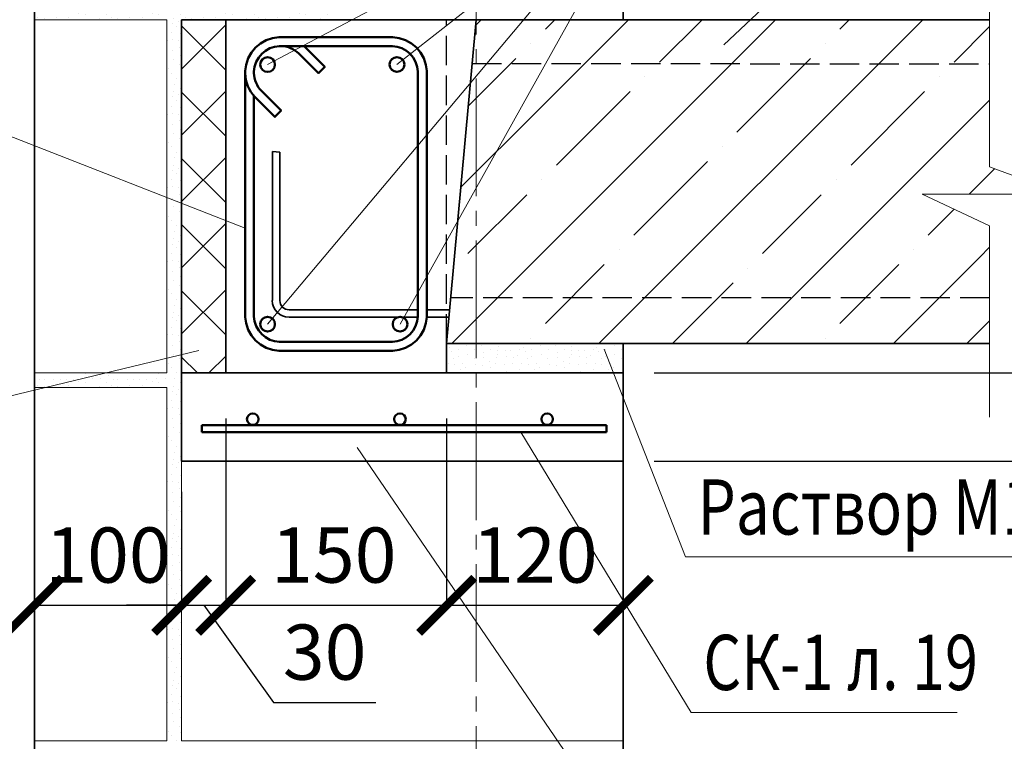
# Model space of a CAD drawing. Units: millimetres. Extents: x -33675 to -6767, y 91160 to 96012.
# Drawn here: x -31559 to -30890, y 94626 to 95117 of the extents above; entities that cross this region are included whole.
import ezdxf

# ---------------------------------------------------------------- set-up
doc = ezdxf.new("R2010")
doc.units = ezdxf.units.MM
doc.header["$PDMODE"] = 65
doc.linetypes.add('______2', pattern=[27, 20, -7])
doc.linetypes.add('______5', pattern=[110, 80, -10, 10, -10])
for name, color, linetype, lineweight in [('0.09 спло%%cная линия', 7, 'Continuous', 9), ('0.13 спло%%cная линия', 7, 'Continuous', 13), ('0.18 спло%%cная линия', 7, 'Continuous', 18), ('0.25 пунктирная линия', 7, '______2', 25), ('0.35 спло%%cная линия', 7, 'Continuous', 35), ('0.5 спло%%cная линия', 7, 'Continuous', 50), ('Размерная линия Общее', 7, 'Continuous', 25)]:
    doc.layers.add(name, color=color, linetype=linetype, lineweight=lineweight)
doc.styles.add('ARIAL', font='ARIALN.TTF', dxfattribs={"width": 0.9})
doc.dimstyles.new('масштаб 1 к 15', dxfattribs={"dimscale": 15, "dimtxt": 2.5, "dimasz": 2.5, "dimexe": 0.18, "dimexo": 0.0625, "dimgap": 1, "dimtad": 1, "dimdec": 0, "dimrnd": 5, "dimzin": 0, "dimdsep": 46, "dimtxsty": 'ARIAL', "dimblk": 'ARCHTICK', "dimcen": 0.09, "dimadec": 0, "dimazin": 0, "dimtfac": 1, "dimtdec": 0, "dimtofl": 0, "dimtmove": 0, "dimatfit": 0, "dimfxl": 1, "dimtolj": 1, "dimtzin": 0, "dimarcsym": 0})

# ---------------------------------------------------------------- blocks, each defined once
blk = doc.blocks.new('УЗОР_1818')
at = {"layer": '0.09 спло%%cная линия', "color": 0, "linetype": 'Continuous', "lineweight": 13}
for p, q in [((-50642.48, -6442.48), (-50638.61, -6438.61)), ((-50600, -6600), (-50438.61, -6438.61)), ((-50538.61, -6438.61), (-50600, -6500)), ((-50588.61, -6438.61), (-50595, -6445)), ((-50517.4, -6467.4), (-50488.61, -6438.61)), ((-50338.61, -6438.61), (-50400, -6500)), ((-50388.61, -6438.61), (-50395, -6445)), ((-50317.4, -6467.4), (-50293.27, -6443.27)), ((-50605, -6455), (-50605, -6455)), ((-50405, -6455), (-50405, -6455)), ((-50615, -6465), (-50647.48, -6497.48)), ((-50415, -6465), (-50465, -6515)), ((-50527.4, -6477.4), (-50527.4, -6477.4)), ((-50327.4, -6477.4), (-50327.4, -6477.4)), ((-50587.4, -6537.4), (-50537.4, -6487.4)), ((-50387.4, -6537.4), (-50337.4, -6487.4)), ((-50400, -6600), (-50293.27, -6493.27)), ((-50600, -6500), (-50652.48, -6552.48)), ((-50400, -6500), (-50500, -6600)), ((-50475, -6525), (-50475, -6525)), ((-50535, -6585), (-50485, -6535)), ((-50307.07, -6557.07), (-50289.86, -6539.86)), ((-50597.4, -6547.4), (-50597.4, -6547.4)), ((-50397.4, -6547.4), (-50397.4, -6547.4)), ((-50253.28, -6553.28), (-50257.07, -6557.07)), ((-50647.6, -6597.6), (-50607.6, -6557.6)), ((-50447.6, -6597.6), (-50407.6, -6557.6)), ((-50335, -6585), (-50317.29, -6567.29)), ((-50293.27, -6593.27), (-50300, -6600)), ((-50658.61, -6658.61), (-50600, -6600)), ((-50600, -6600), (-50600, -6600)), ((-50500, -6600), (-50558.61, -6658.61)), ((-50545, -6595), (-50545, -6595)), ((-50458.61, -6658.61), (-50400, -6600)), ((-50400, -6600), (-50400, -6600)), ((-50300, -6600), (-50358.61, -6658.61)), ((-50345, -6595), (-50345, -6595)), ((-50657.4, -6607.4), (-50657.4, -6607.4)), ((-50555, -6605), (-50595, -6645)), ((-50457.4, -6607.4), (-50457.4, -6607.4)), ((-50355, -6605), (-50395, -6645)), ((-50508.61, -6658.61), (-50467.4, -6617.4)), ((-50308.61, -6658.61), (-50293.27, -6643.27)), ((-50605, -6655), (-50605, -6655)), ((-50405, -6655), (-50405, -6655))]:
    blk.add_line(p, q, dxfattribs=at)
blk = doc.blocks.new('УЗОР_1820')
at = {"layer": '0.09 спло%%cная линия', "color": 0, "linetype": 'Continuous', "lineweight": 9}
for p, q in [((-50660.05, -6661.6), (-50660.05, -6661.6)), ((-50648.4, -6659.8), (-50648.4, -6659.8)), ((-50638.1, -6660.05), (-50638.1, -6660.05)), ((-50627, -6660.4), (-50627, -6660.4)), ((-50610.05, -6661.6), (-50610.05, -6661.6)), ((-50598.4, -6659.8), (-50598.4, -6659.8)), ((-50588.1, -6660.05), (-50588.1, -6660.05)), ((-50577, -6660.4), (-50577, -6660.4)), ((-50560.05, -6661.6), (-50560.05, -6661.6)), ((-50548.4, -6659.8), (-50548.4, -6659.8)), ((-50658.75, -6664), (-50658.75, -6664)), ((-50654.25, -6667.5), (-50654.25, -6667.5)), ((-50654.2, -6663.05), (-50654.2, -6663.05)), ((-50647.75, -6665.8), (-50647.75, -6665.8)), ((-50643.1, -6663.05), (-50643.1, -6663.05)), ((-50636.9, -6668.15), (-50636.9, -6668.15)), ((-50636.75, -6664.9), (-50636.75, -6664.9)), ((-50632.1, -6663), (-50632.1, -6663)), ((-50628.45, -6668.45), (-50628.45, -6668.45)), ((-50627.5, -6663.7), (-50627.5, -6663.7)), ((-50627.5, -6665.8), (-50627.5, -6665.8)), ((-50622.25, -6663.4), (-50622.25, -6663.4)), ((-50621.6, -6667.75), (-50621.6, -6667.75)), ((-50618.6, -6663.6), (-50618.6, -6663.6)), ((-50616.85, -6668.45), (-50616.85, -6668.45)), ((-50614.15, -6666.8), (-50614.15, -6666.8)), ((-50612.6, -6662.85), (-50612.6, -6662.85)), ((-50608.75, -6664), (-50608.75, -6664)), ((-50604.25, -6667.5), (-50604.25, -6667.5)), ((-50604.2, -6663.05), (-50604.2, -6663.05)), ((-50597.75, -6665.8), (-50597.75, -6665.8)), ((-50593.1, -6663.05), (-50593.1, -6663.05)), ((-50586.9, -6668.15), (-50586.9, -6668.15)), ((-50586.75, -6664.9), (-50586.75, -6664.9)), ((-50582.1, -6663), (-50582.1, -6663)), ((-50578.45, -6668.45), (-50578.45, -6668.45)), ((-50577.5, -6663.7), (-50577.5, -6663.7)), ((-50577.5, -6665.8), (-50577.5, -6665.8)), ((-50572.25, -6663.4), (-50572.25, -6663.4)), ((-50571.6, -6667.75), (-50571.6, -6667.75)), ((-50568.6, -6663.6), (-50568.6, -6663.6)), ((-50566.85, -6668.45), (-50566.85, -6668.45)), ((-50564.15, -6666.8), (-50564.15, -6666.8)), ((-50562.6, -6662.85), (-50562.6, -6662.85)), ((-50558.75, -6664), (-50558.75, -6664)), ((-50554.25, -6667.5), (-50554.25, -6667.5)), ((-50554.2, -6663.05), (-50554.2, -6663.05)), ((-50547.75, -6665.8), (-50547.75, -6665.8)), ((-50543.1, -6663.05), (-50543.1, -6663.05)), ((-50661.1, -6672.05), (-50661.1, -6672.05)), ((-50657.2, -6668.65), (-50657.2, -6668.65)), ((-50656.65, -6673.2), (-50656.65, -6673.2)), ((-50651.05, -6672.1), (-50651.05, -6672.1)), ((-50648.95, -6674.9), (-50648.95, -6674.9)), ((-50643.35, -6669.1), (-50643.35, -6669.1)), ((-50642.55, -6672.8), (-50642.55, -6672.8)), ((-50637.45, -6673.35), (-50637.45, -6673.35)), ((-50633.05, -6670.65), (-50633.05, -6670.65)), ((-50628.7, -6672.1), (-50628.7, -6672.1)), ((-50622.7, -6672.6), (-50622.7, -6672.6)), ((-50617.3, -6672.45), (-50617.3, -6672.45)), ((-50611.1, -6672.05), (-50611.1, -6672.05)), ((-50607.2, -6668.65), (-50607.2, -6668.65)), ((-50606.65, -6673.2), (-50606.65, -6673.2)), ((-50601.05, -6672.1), (-50601.05, -6672.1)), ((-50598.95, -6674.9), (-50598.95, -6674.9)), ((-50593.35, -6669.1), (-50593.35, -6669.1)), ((-50592.55, -6672.8), (-50592.55, -6672.8)), ((-50587.45, -6673.35), (-50587.45, -6673.35)), ((-50583.05, -6670.65), (-50583.05, -6670.65)), ((-50578.7, -6672.1), (-50578.7, -6672.1)), ((-50572.7, -6672.6), (-50572.7, -6672.6)), ((-50567.3, -6672.45), (-50567.3, -6672.45)), ((-50561.1, -6672.05), (-50561.1, -6672.05)), ((-50557.2, -6668.65), (-50557.2, -6668.65)), ((-50556.65, -6673.2), (-50556.65, -6673.2)), ((-50551.05, -6672.1), (-50551.05, -6672.1)), ((-50548.95, -6674.9), (-50548.95, -6674.9)), ((-50543.35, -6669.1), (-50543.35, -6669.1)), ((-50542.55, -6672.8), (-50542.55, -6672.8)), ((-50652.4, -6676.15), (-50652.4, -6676.15)), ((-50645.4, -6678.55), (-50645.4, -6678.55)), ((-50637.95, -6678.45), (-50637.95, -6678.45)), ((-50632.15, -6675.3), (-50632.15, -6675.3)), ((-50631.65, -6678.15), (-50631.65, -6678.15)), ((-50627.05, -6678.3), (-50627.05, -6678.3)), ((-50621.3, -6677.95), (-50621.3, -6677.95)), ((-50617.4, -6678.25), (-50617.4, -6678.25)), ((-50612.45, -6676.4), (-50612.45, -6676.4)), ((-50602.4, -6676.15), (-50602.4, -6676.15)), ((-50595.4, -6678.55), (-50595.4, -6678.55)), ((-50587.95, -6678.45), (-50587.95, -6678.45)), ((-50582.15, -6675.3), (-50582.15, -6675.3)), ((-50581.65, -6678.15), (-50581.65, -6678.15)), ((-50577.05, -6678.3), (-50577.05, -6678.3)), ((-50571.3, -6677.95), (-50571.3, -6677.95)), ((-50567.4, -6678.25), (-50567.4, -6678.25)), ((-50562.45, -6676.4), (-50562.45, -6676.4)), ((-50552.4, -6676.15), (-50552.4, -6676.15)), ((-50545.4, -6678.55), (-50545.4, -6678.55))]:
    blk.add_line(p, q, dxfattribs=at)
blk = doc.blocks.new('УЗОР_1821')
at = {"layer": '0.09 спло%%cная линия', "color": 0, "linetype": 'Continuous', "lineweight": 9}
for p, q in [((-50941.85, -6430.5), (-50941.85, -6430.5)), ((-50938.6, -6433), (-50938.6, -6433)), ((-50935.35, -6432.8), (-50935.35, -6432.8)), ((-50928.85, -6432.8), (-50928.85, -6432.8)), ((-50924.5, -6432.8), (-50924.5, -6432.8)), ((-50920.6, -6432.85), (-50920.6, -6432.85)), ((-50915.65, -6432.85), (-50915.65, -6432.85)), ((-50909, -6432.2), (-50909, -6432.2)), ((-50907.7, -6429.35), (-50907.7, -6429.35)), ((-50903, -6432.75), (-50903, -6432.75)), ((-50897.05, -6432.5), (-50897.05, -6432.5)), ((-50891.85, -6430.5), (-50891.85, -6430.5)), ((-50888.6, -6433), (-50888.6, -6433)), ((-50885.35, -6432.8), (-50885.35, -6432.8)), ((-50878.85, -6432.8), (-50878.85, -6432.8)), ((-50874.5, -6432.8), (-50874.5, -6432.8)), ((-50870.6, -6432.85), (-50870.6, -6432.85)), ((-50865.65, -6432.85), (-50865.65, -6432.85)), ((-50859, -6432.2), (-50859, -6432.2)), ((-50857.7, -6429.35), (-50857.7, -6429.35)), ((-50853, -6432.75), (-50853, -6432.75)), ((-50847.05, -6432.5), (-50847.05, -6432.5)), ((-50841.85, -6430.5), (-50841.85, -6430.5)), ((-50838.6, -6433), (-50838.6, -6433)), ((-50835.35, -6432.8), (-50835.35, -6432.8)), ((-50828.85, -6432.8), (-50828.85, -6432.8)), ((-50824.5, -6432.8), (-50824.5, -6432.8)), ((-50820.6, -6432.85), (-50820.6, -6432.85)), ((-50815.65, -6432.85), (-50815.65, -6432.85)), ((-50809, -6432.2), (-50809, -6432.2)), ((-50807.7, -6429.35), (-50807.7, -6429.35)), ((-50803, -6432.75), (-50803, -6432.75)), ((-50797.05, -6432.5), (-50797.05, -6432.5)), ((-50791.85, -6430.5), (-50791.85, -6430.5)), ((-50788.6, -6433), (-50788.6, -6433)), ((-50785.35, -6432.8), (-50785.35, -6432.8)), ((-50778.85, -6432.8), (-50778.85, -6432.8)), ((-50774.5, -6432.8), (-50774.5, -6432.8)), ((-50770.6, -6432.85), (-50770.6, -6432.85)), ((-50765.65, -6432.85), (-50765.65, -6432.85)), ((-50759, -6432.2), (-50759, -6432.2)), ((-50757.7, -6429.35), (-50757.7, -6429.35)), ((-50753, -6432.75), (-50753, -6432.75)), ((-50747.05, -6432.5), (-50747.05, -6432.5)), ((-50741.85, -6430.5), (-50741.85, -6430.5)), ((-50738.6, -6433), (-50738.6, -6433)), ((-50939.8, -6437.3), (-50939.8, -6437.3)), ((-50935.35, -6437.75), (-50935.35, -6437.75)), ((-50927.25, -6437), (-50927.25, -6437)), ((-50918.85, -6437.05), (-50918.85, -6437.05)), ((-50912.15, -6434.65), (-50912.15, -6434.65)), ((-50907.65, -6435.1), (-50907.65, -6435.1)), ((-50897.8, -6437.6), (-50897.8, -6437.6)), ((-50892.85, -6435.2), (-50892.85, -6435.2)), ((-50889.8, -6437.3), (-50889.8, -6437.3)), ((-50885.35, -6437.75), (-50885.35, -6437.75)), ((-50877.25, -6437), (-50877.25, -6437)), ((-50868.85, -6437.05), (-50868.85, -6437.05)), ((-50862.15, -6434.65), (-50862.15, -6434.65)), ((-50857.65, -6435.1), (-50857.65, -6435.1)), ((-50848.05, -6441.1), (-50848.05, -6441.1)), ((-50847.8, -6437.6), (-50847.8, -6437.6)), ((-50843.95, -6439.6), (-50843.95, -6439.6)), ((-50842.85, -6435.2), (-50842.85, -6435.2)), ((-50839.8, -6437.3), (-50839.8, -6437.3)), ((-50835.35, -6437.75), (-50835.35, -6437.75)), ((-50827.25, -6437), (-50827.25, -6437)), ((-50818.85, -6437.05), (-50818.85, -6437.05)), ((-50812.15, -6434.65), (-50812.15, -6434.65)), ((-50807.65, -6435.1), (-50807.65, -6435.1)), ((-50797.8, -6437.6), (-50797.8, -6437.6)), ((-50792.85, -6435.2), (-50792.85, -6435.2)), ((-50789.8, -6437.3), (-50789.8, -6437.3)), ((-50785.35, -6437.75), (-50785.35, -6437.75)), ((-50777.25, -6437), (-50777.25, -6437)), ((-50768.85, -6437.05), (-50768.85, -6437.05)), ((-50762.15, -6434.65), (-50762.15, -6434.65)), ((-50757.65, -6435.1), (-50757.65, -6435.1)), ((-50747.8, -6437.6), (-50747.8, -6437.6)), ((-50742.85, -6435.2), (-50742.85, -6435.2)), ((-50848.9, -6447.45), (-50848.9, -6447.45)), ((-50845.35, -6443.2), (-50845.35, -6443.2)), ((-50842.4, -6445.55), (-50842.4, -6445.55)), ((-50851.8, -6452.7), (-50851.8, -6452.7)), ((-50848.2, -6452.2), (-50848.2, -6452.2)), ((-50844, -6452.95), (-50844, -6452.95)), ((-50843.1, -6448.2), (-50843.1, -6448.2)), ((-50848.4, -6459.8), (-50848.4, -6459.8)), ((-50843.25, -6457.2), (-50843.25, -6457.2)), ((-50847.75, -6465.8), (-50847.75, -6465.8)), ((-50843.1, -6463.05), (-50843.1, -6463.05)), ((-50851.05, -6472.1), (-50851.05, -6472.1)), ((-50843.35, -6469.1), (-50843.35, -6469.1)), ((-50842.55, -6472.8), (-50842.55, -6472.8)), ((-50848.95, -6474.9), (-50848.95, -6474.9)), ((-50845.4, -6478.55), (-50845.4, -6478.55)), ((-50847.8, -6487.6), (-50847.8, -6487.6)), ((-50847.05, -6482.5), (-50847.05, -6482.5)), ((-50842.85, -6485.2), (-50842.85, -6485.2)), ((-50848.05, -6491.1), (-50848.05, -6491.1)), ((-50845.35, -6493.2), (-50845.35, -6493.2)), ((-50843.95, -6489.6), (-50843.95, -6489.6)), ((-50848.9, -6497.45), (-50848.9, -6497.45)), ((-50843.1, -6498.2), (-50843.1, -6498.2)), ((-50842.4, -6495.55), (-50842.4, -6495.55)), ((-50851.8, -6502.7), (-50851.8, -6502.7)), ((-50848.2, -6502.2), (-50848.2, -6502.2)), ((-50844, -6502.95), (-50844, -6502.95)), ((-50843.25, -6507.2), (-50843.25, -6507.2)), ((-50848.4, -6509.8), (-50848.4, -6509.8)), ((-50843.1, -6513.05), (-50843.1, -6513.05)), ((-50847.75, -6515.8), (-50847.75, -6515.8)), ((-50843.35, -6519.1), (-50843.35, -6519.1)), ((-50851.05, -6522.1), (-50851.05, -6522.1)), ((-50848.95, -6524.9), (-50848.95, -6524.9)), ((-50842.55, -6522.8), (-50842.55, -6522.8)), ((-50847.05, -6532.5), (-50847.05, -6532.5)), ((-50845.4, -6528.55), (-50845.4, -6528.55)), ((-50848.05, -6541.1), (-50848.05, -6541.1)), ((-50847.8, -6537.6), (-50847.8, -6537.6)), ((-50843.95, -6539.6), (-50843.95, -6539.6)), ((-50842.85, -6535.2), (-50842.85, -6535.2)), ((-50848.9, -6547.45), (-50848.9, -6547.45)), ((-50845.35, -6543.2), (-50845.35, -6543.2)), ((-50842.4, -6545.55), (-50842.4, -6545.55)), ((-50851.8, -6552.7), (-50851.8, -6552.7)), ((-50848.2, -6552.2), (-50848.2, -6552.2)), ((-50844, -6552.95), (-50844, -6552.95)), ((-50843.1, -6548.2), (-50843.1, -6548.2)), ((-50848.4, -6559.8), (-50848.4, -6559.8)), ((-50843.25, -6557.2), (-50843.25, -6557.2)), ((-50847.75, -6565.8), (-50847.75, -6565.8)), ((-50843.1, -6563.05), (-50843.1, -6563.05)), ((-50851.05, -6572.1), (-50851.05, -6572.1)), ((-50843.35, -6569.1), (-50843.35, -6569.1)), ((-50842.55, -6572.8), (-50842.55, -6572.8)), ((-50848.95, -6574.9), (-50848.95, -6574.9)), ((-50845.4, -6578.55), (-50845.4, -6578.55)), ((-50847.8, -6587.6), (-50847.8, -6587.6)), ((-50847.05, -6582.5), (-50847.05, -6582.5)), ((-50842.85, -6585.2), (-50842.85, -6585.2)), ((-50848.05, -6591.1), (-50848.05, -6591.1)), ((-50845.35, -6593.2), (-50845.35, -6593.2)), ((-50843.95, -6589.6), (-50843.95, -6589.6)), ((-50848.9, -6597.45), (-50848.9, -6597.45)), ((-50843.1, -6598.2), (-50843.1, -6598.2)), ((-50842.4, -6595.55), (-50842.4, -6595.55)), ((-50851.8, -6602.7), (-50851.8, -6602.7)), ((-50848.2, -6602.2), (-50848.2, -6602.2)), ((-50844, -6602.95), (-50844, -6602.95)), ((-50843.25, -6607.2), (-50843.25, -6607.2)), ((-50848.4, -6609.8), (-50848.4, -6609.8)), ((-50843.1, -6613.05), (-50843.1, -6613.05)), ((-50847.75, -6615.8), (-50847.75, -6615.8)), ((-50843.35, -6619.1), (-50843.35, -6619.1)), ((-50851.05, -6622.1), (-50851.05, -6622.1)), ((-50848.95, -6624.9), (-50848.95, -6624.9)), ((-50842.55, -6622.8), (-50842.55, -6622.8)), ((-50847.05, -6632.5), (-50847.05, -6632.5)), ((-50845.4, -6628.55), (-50845.4, -6628.55)), ((-50848.05, -6641.1), (-50848.05, -6641.1)), ((-50847.8, -6637.6), (-50847.8, -6637.6)), ((-50843.95, -6639.6), (-50843.95, -6639.6)), ((-50842.85, -6635.2), (-50842.85, -6635.2)), ((-50848.9, -6647.45), (-50848.9, -6647.45)), ((-50845.35, -6643.2), (-50845.35, -6643.2)), ((-50843.1, -6648.2), (-50843.1, -6648.2)), ((-50842.4, -6645.55), (-50842.4, -6645.55)), ((-50851.8, -6652.7), (-50851.8, -6652.7)), ((-50848.2, -6652.2), (-50848.2, -6652.2)), ((-50844, -6652.95), (-50844, -6652.95)), ((-50848.4, -6659.8), (-50848.4, -6659.8)), ((-50843.25, -6657.2), (-50843.25, -6657.2)), ((-50847.75, -6665.8), (-50847.75, -6665.8)), ((-50843.1, -6663.05), (-50843.1, -6663.05)), ((-50851.05, -6672.1), (-50851.05, -6672.1)), ((-50848.95, -6674.9), (-50848.95, -6674.9)), ((-50843.35, -6669.1), (-50843.35, -6669.1)), ((-50842.55, -6672.8), (-50842.55, -6672.8)), ((-50941.85, -6680.5), (-50941.85, -6680.5)), ((-50907.7, -6679.35), (-50907.7, -6679.35)), ((-50891.85, -6680.5), (-50891.85, -6680.5)), ((-50857.7, -6679.35), (-50857.7, -6679.35)), ((-50939.8, -6687.3), (-50939.8, -6687.3)), ((-50938.6, -6683), (-50938.6, -6683)), ((-50935.35, -6682.8), (-50935.35, -6682.8)), ((-50935.35, -6687.75), (-50935.35, -6687.75)), ((-50928.85, -6682.8), (-50928.85, -6682.8)), ((-50927.25, -6687), (-50927.25, -6687)), ((-50924.5, -6682.8), (-50924.5, -6682.8)), ((-50920.6, -6682.85), (-50920.6, -6682.85)), ((-50918.85, -6687.05), (-50918.85, -6687.05)), ((-50915.65, -6682.85), (-50915.65, -6682.85)), ((-50912.15, -6684.65), (-50912.15, -6684.65)), ((-50909, -6682.2), (-50909, -6682.2)), ((-50907.65, -6685.1), (-50907.65, -6685.1)), ((-50903, -6682.75), (-50903, -6682.75)), ((-50897.8, -6687.6), (-50897.8, -6687.6)), ((-50897.05, -6682.5), (-50897.05, -6682.5)), ((-50892.85, -6685.2), (-50892.85, -6685.2)), ((-50889.8, -6687.3), (-50889.8, -6687.3)), ((-50888.6, -6683), (-50888.6, -6683)), ((-50885.35, -6682.8), (-50885.35, -6682.8)), ((-50885.35, -6687.75), (-50885.35, -6687.75)), ((-50878.85, -6682.8), (-50878.85, -6682.8)), ((-50877.25, -6687), (-50877.25, -6687)), ((-50874.5, -6682.8), (-50874.5, -6682.8)), ((-50870.6, -6682.85), (-50870.6, -6682.85)), ((-50868.85, -6687.05), (-50868.85, -6687.05)), ((-50865.65, -6682.85), (-50865.65, -6682.85)), ((-50862.15, -6684.65), (-50862.15, -6684.65)), ((-50859, -6682.2), (-50859, -6682.2)), ((-50857.65, -6685.1), (-50857.65, -6685.1)), ((-50853, -6682.75), (-50853, -6682.75))]:
    blk.add_line(p, q, dxfattribs=at)
blk = doc.blocks.new('УЗОР_1822')
at = {"layer": '0.09 спло%%cная линия', "color": 0, "linetype": 'Continuous', "lineweight": 9}
for p, q in [((-50845.4, -6678.55), (-50845.4, -6678.55)), ((-50847.8, -6687.6), (-50847.8, -6687.6)), ((-50847.05, -6682.5), (-50847.05, -6682.5)), ((-50842.85, -6685.2), (-50842.85, -6685.2)), ((-50848.05, -6691.1), (-50848.05, -6691.1)), ((-50845.35, -6693.2), (-50845.35, -6693.2)), ((-50843.95, -6689.6), (-50843.95, -6689.6)), ((-50848.9, -6697.45), (-50848.9, -6697.45)), ((-50843.1, -6698.2), (-50843.1, -6698.2)), ((-50842.4, -6695.55), (-50842.4, -6695.55)), ((-50851.8, -6702.7), (-50851.8, -6702.7)), ((-50848.2, -6702.2), (-50848.2, -6702.2)), ((-50844, -6702.95), (-50844, -6702.95)), ((-50843.25, -6707.2), (-50843.25, -6707.2)), ((-50848.4, -6709.8), (-50848.4, -6709.8)), ((-50843.1, -6713.05), (-50843.1, -6713.05)), ((-50847.75, -6715.8), (-50847.75, -6715.8)), ((-50843.35, -6719.1), (-50843.35, -6719.1)), ((-50851.05, -6722.1), (-50851.05, -6722.1)), ((-50848.95, -6724.9), (-50848.95, -6724.9)), ((-50845.4, -6728.55), (-50845.4, -6728.55)), ((-50842.55, -6722.8), (-50842.55, -6722.8)), ((-50847.05, -6732.5), (-50847.05, -6732.5)), ((-50842.85, -6735.2), (-50842.85, -6735.2)), ((-50848.05, -6741.1), (-50848.05, -6741.1)), ((-50847.8, -6737.6), (-50847.8, -6737.6)), ((-50843.95, -6739.6), (-50843.95, -6739.6)), ((-50848.9, -6747.45), (-50848.9, -6747.45)), ((-50845.35, -6743.2), (-50845.35, -6743.2)), ((-50843.1, -6748.2), (-50843.1, -6748.2)), ((-50842.4, -6745.55), (-50842.4, -6745.55)), ((-50851.8, -6752.7), (-50851.8, -6752.7)), ((-50848.2, -6752.2), (-50848.2, -6752.2)), ((-50844, -6752.95), (-50844, -6752.95)), ((-50848.4, -6759.8), (-50848.4, -6759.8)), ((-50843.25, -6757.2), (-50843.25, -6757.2)), ((-50847.75, -6765.8), (-50847.75, -6765.8)), ((-50843.1, -6763.05), (-50843.1, -6763.05)), ((-50851.05, -6772.1), (-50851.05, -6772.1)), ((-50848.95, -6774.9), (-50848.95, -6774.9)), ((-50843.35, -6769.1), (-50843.35, -6769.1)), ((-50842.55, -6772.8), (-50842.55, -6772.8)), ((-50845.4, -6778.55), (-50845.4, -6778.55)), ((-50847.8, -6787.6), (-50847.8, -6787.6)), ((-50847.05, -6782.5), (-50847.05, -6782.5)), ((-50842.85, -6785.2), (-50842.85, -6785.2)), ((-50848.05, -6791.1), (-50848.05, -6791.1)), ((-50845.35, -6793.2), (-50845.35, -6793.2)), ((-50843.95, -6789.6), (-50843.95, -6789.6)), ((-50842.4, -6795.55), (-50842.4, -6795.55)), ((-50848.9, -6797.45), (-50848.9, -6797.45)), ((-50848.2, -6802.2), (-50848.2, -6802.2)), ((-50843.1, -6798.2), (-50843.1, -6798.2)), ((-50851.8, -6802.7), (-50851.8, -6802.7)), ((-50844, -6802.95), (-50844, -6802.95)), ((-50843.25, -6807.2), (-50843.25, -6807.2)), ((-50848.4, -6809.8), (-50848.4, -6809.8)), ((-50843.1, -6813.05), (-50843.1, -6813.05)), ((-50851.05, -6822.1), (-50851.05, -6822.1)), ((-50847.75, -6815.8), (-50847.75, -6815.8)), ((-50843.35, -6819.1), (-50843.35, -6819.1)), ((-50848.95, -6824.9), (-50848.95, -6824.9)), ((-50845.4, -6828.55), (-50845.4, -6828.55)), ((-50842.55, -6822.8), (-50842.55, -6822.8)), ((-50847.05, -6832.5), (-50847.05, -6832.5)), ((-50842.85, -6835.2), (-50842.85, -6835.2)), ((-50848.05, -6841.1), (-50848.05, -6841.1)), ((-50847.8, -6837.6), (-50847.8, -6837.6)), ((-50843.95, -6839.6), (-50843.95, -6839.6)), ((-50848.9, -6847.45), (-50848.9, -6847.45)), ((-50845.35, -6843.2), (-50845.35, -6843.2)), ((-50843.1, -6848.2), (-50843.1, -6848.2)), ((-50842.4, -6845.55), (-50842.4, -6845.55)), ((-50851.8, -6852.7), (-50851.8, -6852.7)), ((-50848.2, -6852.2), (-50848.2, -6852.2)), ((-50844, -6852.95), (-50844, -6852.95)), ((-50848.4, -6859.8), (-50848.4, -6859.8)), ((-50843.25, -6857.2), (-50843.25, -6857.2)), ((-50847.75, -6865.8), (-50847.75, -6865.8)), ((-50843.35, -6869.1), (-50843.35, -6869.1)), ((-50843.1, -6863.05), (-50843.1, -6863.05)), ((-50851.05, -6872.1), (-50851.05, -6872.1)), ((-50848.95, -6874.9), (-50848.95, -6874.9)), ((-50842.55, -6872.8), (-50842.55, -6872.8)), ((-50847.05, -6882.5), (-50847.05, -6882.5)), ((-50845.4, -6878.55), (-50845.4, -6878.55)), ((-50847.8, -6887.6), (-50847.8, -6887.6)), ((-50842.85, -6885.2), (-50842.85, -6885.2)), ((-50848.05, -6891.1), (-50848.05, -6891.1)), ((-50845.35, -6893.2), (-50845.35, -6893.2)), ((-50843.95, -6889.6), (-50843.95, -6889.6)), ((-50842.4, -6895.55), (-50842.4, -6895.55)), ((-50848.9, -6897.45), (-50848.9, -6897.45)), ((-50848.2, -6902.2), (-50848.2, -6902.2)), ((-50843.1, -6898.2), (-50843.1, -6898.2)), ((-50851.8, -6902.7), (-50851.8, -6902.7)), ((-50844, -6902.95), (-50844, -6902.95)), ((-50843.25, -6907.2), (-50843.25, -6907.2)), ((-50848.4, -6909.8), (-50848.4, -6909.8)), ((-50847.75, -6915.8), (-50847.75, -6915.8)), ((-50843.1, -6913.05), (-50843.1, -6913.05)), ((-50851.05, -6922.1), (-50851.05, -6922.1)), ((-50843.35, -6919.1), (-50843.35, -6919.1)), ((-50848.95, -6924.9), (-50848.95, -6924.9)), ((-50845.4, -6928.55), (-50845.4, -6928.55)), ((-50842.55, -6922.8), (-50842.55, -6922.8))]:
    blk.add_line(p, q, dxfattribs=at)
blk = doc.blocks.new('_ArchTick')
at = {"color": 0, "linetype": 'ByBlock', "const_width": 0.15}
blk.add_lwpolyline([(-0.5, -0.5), (0.5, 0.5)], dxfattribs=at)
blk = doc.blocks.new('*D2555')
at = {"layer": 'DEFPOINTS', "color": 0, "linetype": 'Continuous', "lineweight": 9}
for p in [(-31128.76, 94816.72), (-30759.82, 94816.72), (-31128.76, 94616.72)]:
    blk.add_point(p, dxfattribs=at)
at = {"layer": 'Размерная линия Общее', "color": 0, "linetype": 'Continuous', "lineweight": -2}
for p, q in [((-31127.82, 94816.72), (-30757.12, 94816.72)), ((-30759.82, 94616.72), (-30759.82, 94816.72)), ((-31127.82, 94616.72), (-30757.12, 94616.72))]:
    blk.add_line(p, q, dxfattribs=at)
at = {"layer": 'Размерная линия Общее', "color": 0, "linetype": 'Continuous', "lineweight": -2, "xscale": 37.5, "yscale": 37.5, "zscale": 37.5}
for p, rotation in [((-30759.82, 94816.72), 90), ((-30759.82, 94616.72), 270)]:
    blk.add_blockref('_ArchTick', p, dxfattribs=dict(at, rotation=rotation))
at = {"layer": 'Размерная линия Общее', "color": 0, "linetype": 'Continuous', "lineweight": 13, "insert": (-30793.96, 94715.08), "char_height": 37.5, "attachment_point": 5, "rotation": 90, "style": 'ARIAL'}
blk.add_mtext('\\A1;200', dxfattribs=at)
blk = doc.blocks.new('*D2556')
at = {"layer": 'DEFPOINTS', "color": 0, "linetype": 'Continuous', "lineweight": 9}
for p in [(-31128.76, 94876.72), (-30759.82, 94876.72), (-31128.76, 94816.72)]:
    blk.add_point(p, dxfattribs=at)
at = {"layer": 'Размерная линия Общее', "color": 0, "linetype": 'Continuous', "lineweight": -2}
for p, q in [((-31127.82, 94876.72), (-30757.12, 94876.72)), ((-30759.82, 94816.72), (-30759.82, 94876.72)), ((-31127.82, 94816.72), (-30757.12, 94816.72))]:
    blk.add_line(p, q, dxfattribs=at)
at = {"layer": 'Размерная линия Общее', "color": 0, "linetype": 'Continuous', "lineweight": -2, "xscale": 37.5, "yscale": 37.5, "zscale": 37.5}
for p, rotation in [((-30759.82, 94876.72), 90), ((-30759.82, 94816.72), 270)]:
    blk.add_blockref('_ArchTick', p, dxfattribs=dict(at, rotation=rotation))
at = {"layer": 'Размерная линия Общее', "color": 0, "linetype": 'Continuous', "lineweight": 13, "insert": (-30793.96, 94846.72), "char_height": 37.5, "attachment_point": 5, "rotation": 90, "style": 'ARIAL'}
blk.add_mtext('\\A1;60', dxfattribs=at)
blk = doc.blocks.new('*D2557')
at = {"layer": 'DEFPOINTS', "color": 0, "linetype": 'Continuous', "lineweight": 9}
for p in [(-30879.9, 94896.72), (-30759.82, 94896.72), (-31128.76, 94876.72)]:
    blk.add_point(p, dxfattribs=at)
at = {"layer": 'Размерная линия Общее', "color": 0, "linetype": 'Continuous', "lineweight": -2}
for p, q in [((-30683.27, 94935.08), (-30683.27, 95005.1)), ((-30759.82, 94886.72), (-30683.27, 94935.08)), ((-30759.82, 94896.72), (-30759.82, 94934.22)), ((-30878.96, 94896.72), (-30757.12, 94896.72)), ((-30759.82, 94876.72), (-30759.82, 94896.72)), ((-31127.82, 94876.72), (-30757.12, 94876.72)), ((-30759.82, 94876.72), (-30759.82, 94839.22))]:
    blk.add_line(p, q, dxfattribs=at)
at = {"layer": 'Размерная линия Общее', "color": 0, "linetype": 'Continuous', "lineweight": -2, "xscale": 37.5, "yscale": 37.5, "zscale": 37.5}
for p, rotation in [((-30759.82, 94896.72), 270), ((-30759.82, 94876.72), 90)]:
    blk.add_blockref('_ArchTick', p, dxfattribs=dict(at, rotation=rotation))
at = {"layer": 'Размерная линия Общее', "color": 0, "linetype": 'Continuous', "lineweight": 13, "insert": (-30717.42, 94970.09), "char_height": 37.5, "attachment_point": 5, "rotation": 90, "style": 'ARIAL'}
blk.add_mtext('\\A1;20', dxfattribs=at)
blk = doc.blocks.new('УЗОР_2216')
at = {"layer": '0.09 спло%%cная линия', "color": 0, "linetype": 'Continuous', "lineweight": 9}
for p, q in [((-50812.12, -6442.16), (-50842.12, -6472.13)), ((-50812.12, -6472.84), (-50842.12, -6442.87)), ((-50812.12, -6487.16), (-50842.12, -6517.13)), ((-50812.12, -6517.84), (-50842.12, -6487.87)), ((-50812.12, -6532.16), (-50842.12, -6562.13)), ((-50812.12, -6562.84), (-50842.12, -6532.87)), ((-50812.12, -6577.16), (-50842.12, -6607.13)), ((-50812.12, -6607.84), (-50842.12, -6577.87)), ((-50812.12, -6622.16), (-50842.12, -6652.13)), ((-50812.12, -6652.84), (-50842.12, -6622.87)), ((-50831.37, -6678.61), (-50842.12, -6667.87)), ((-50812.12, -6667.16), (-50823.58, -6678.61))]:
    blk.add_line(p, q, dxfattribs=at)
blk = doc.blocks.new('*D2569')
at = {"layer": 'DEFPOINTS', "color": 0, "linetype": 'Continuous', "lineweight": 9}
for p in [(-31448.76, 94796.72), (-31548.76, 94736.72), (-31448.76, 94718.76)]:
    blk.add_point(p, dxfattribs=at)
at = {"layer": 'Размерная линия Общее', "color": 0, "linetype": 'Continuous', "lineweight": -2}
for p, q in [((-31448.76, 94795.78), (-31448.76, 94716.06)), ((-31548.76, 94735.78), (-31548.76, 94716.06)), ((-31548.76, 94718.76), (-31448.76, 94718.76))]:
    blk.add_line(p, q, dxfattribs=at)
at = {"layer": 'Размерная линия Общее', "color": 0, "linetype": 'Continuous', "lineweight": -2, "xscale": 37.5, "yscale": 37.5, "zscale": 37.5, "rotation": 180}
blk.add_blockref('_ArchTick', (-31548.76, 94718.76), dxfattribs=at)
at = {"layer": 'Размерная линия Общее', "color": 0, "linetype": 'Continuous', "lineweight": -2, "xscale": 37.5, "yscale": 37.5, "zscale": 37.5}
blk.add_blockref('_ArchTick', (-31448.76, 94718.76), dxfattribs=at)
at = {"layer": 'Размерная линия Общее', "color": 0, "linetype": 'Continuous', "lineweight": 13, "insert": (-31498.76, 94752.91), "char_height": 37.5, "attachment_point": 5, "style": 'ARIAL'}
blk.add_mtext('\\A1;100', dxfattribs=at)
blk = doc.blocks.new('*D2570')
at = {"layer": 'DEFPOINTS', "color": 0, "linetype": 'Continuous', "lineweight": 9}
for p in [(-31418.76, 94846.72), (-31448.76, 94796.72), (-31418.76, 94718.76)]:
    blk.add_point(p, dxfattribs=at)
at = {"layer": 'Размерная линия Общее', "color": 0, "linetype": 'Continuous', "lineweight": -2}
for p, q in [((-31418.76, 94845.78), (-31418.76, 94716.06)), ((-31448.76, 94795.78), (-31448.76, 94716.06)), ((-31448.76, 94718.76), (-31486.26, 94718.76)), ((-31448.76, 94718.76), (-31418.76, 94718.76)), ((-31433.76, 94718.76), (-31386.36, 94652.8)), ((-31418.76, 94718.76), (-31381.26, 94718.76)), ((-31386.36, 94652.8), (-31316.8, 94652.8))]:
    blk.add_line(p, q, dxfattribs=at)
at = {"layer": 'Размерная линия Общее', "color": 0, "linetype": 'Continuous', "lineweight": -2, "xscale": 37.5, "yscale": 37.5, "zscale": 37.5}
blk.add_blockref('_ArchTick', (-31448.76, 94718.76), dxfattribs=at)
at = {"layer": 'Размерная линия Общее', "color": 0, "linetype": 'Continuous', "lineweight": -2, "xscale": 37.5, "yscale": 37.5, "zscale": 37.5, "rotation": 180}
blk.add_blockref('_ArchTick', (-31418.76, 94718.76), dxfattribs=at)
at = {"layer": 'Размерная линия Общее', "color": 0, "linetype": 'Continuous', "lineweight": 13, "insert": (-31351.58, 94686.95), "char_height": 37.5, "attachment_point": 5, "style": 'ARIAL'}
blk.add_mtext('\\A1;30', dxfattribs=at)
blk = doc.blocks.new('*D2571')
at = {"layer": 'DEFPOINTS', "color": 0, "linetype": 'Continuous', "lineweight": 9}
for p in [(-31418.76, 94846.72), (-31268.76, 94846.72), (-31268.76, 94718.76)]:
    blk.add_point(p, dxfattribs=at)
at = {"layer": 'Размерная линия Общее', "color": 0, "linetype": 'Continuous', "lineweight": -2}
for p, q in [((-31418.76, 94845.78), (-31418.76, 94716.06)), ((-31268.76, 94845.78), (-31268.76, 94716.06)), ((-31418.76, 94718.76), (-31268.76, 94718.76))]:
    blk.add_line(p, q, dxfattribs=at)
at = {"layer": 'Размерная линия Общее', "color": 0, "linetype": 'Continuous', "lineweight": -2, "xscale": 37.5, "yscale": 37.5, "zscale": 37.5, "rotation": 180}
blk.add_blockref('_ArchTick', (-31418.76, 94718.76), dxfattribs=at)
at = {"layer": 'Размерная линия Общее', "color": 0, "linetype": 'Continuous', "lineweight": -2, "xscale": 37.5, "yscale": 37.5, "zscale": 37.5}
blk.add_blockref('_ArchTick', (-31268.76, 94718.76), dxfattribs=at)
at = {"layer": 'Размерная линия Общее', "color": 0, "linetype": 'Continuous', "lineweight": 13, "insert": (-31345.4, 94752.91), "char_height": 37.5, "attachment_point": 5, "style": 'ARIAL'}
blk.add_mtext('\\A1;150', dxfattribs=at)
blk = doc.blocks.new('*D2572')
at = {"layer": 'DEFPOINTS', "color": 0, "linetype": 'Continuous', "lineweight": 9}
for p in [(-31268.76, 94846.72), (-31148.76, 94786.72), (-31148.76, 94718.76)]:
    blk.add_point(p, dxfattribs=at)
at = {"layer": 'Размерная линия Общее', "color": 0, "linetype": 'Continuous', "lineweight": -2}
for p, q in [((-31268.76, 94845.78), (-31268.76, 94716.06)), ((-31148.76, 94785.78), (-31148.76, 94716.06)), ((-31268.76, 94718.76), (-31148.76, 94718.76))]:
    blk.add_line(p, q, dxfattribs=at)
at = {"layer": 'Размерная линия Общее', "color": 0, "linetype": 'Continuous', "lineweight": -2, "xscale": 37.5, "yscale": 37.5, "zscale": 37.5, "rotation": 180}
blk.add_blockref('_ArchTick', (-31268.76, 94718.76), dxfattribs=at)
at = {"layer": 'Размерная линия Общее', "color": 0, "linetype": 'Continuous', "lineweight": -2, "xscale": 37.5, "yscale": 37.5, "zscale": 37.5}
blk.add_blockref('_ArchTick', (-31148.76, 94718.76), dxfattribs=at)
at = {"layer": 'Размерная линия Общее', "color": 0, "linetype": 'Continuous', "lineweight": 13, "insert": (-31208.76, 94752.91), "char_height": 37.5, "attachment_point": 5, "style": 'ARIAL'}
blk.add_mtext('\\A1;120', dxfattribs=at)

msp = doc.modelspace()

# ---------------------------------------------------------------- linework, layer by layer
at = {"layer": '0.09 спло%%cная линия', "color": 0, "linetype": '______5'}
msp.add_line((-31248.76, 95516.72), (-31248.76, 93876.72), dxfattribs=at)
at = {"layer": '0.13 спло%%cная линия'}
for p, q in [((-30810.96, 95354.81), (-31080.33, 95099.69)), ((-31122.66, 95228.21), (-31390.36, 94909.81)), ((-31122.66, 95228.21), (-31390.36, 95086.24)), ((-31122.66, 95228.21), (-31302.45, 95086.27)), ((-31122.66, 95228.21), (-31300.36, 94909.81)), ((-31741.2, 95106.13), (-31405.6, 94975.07)), ((-31734.34, 94820.27), (-31437.09, 94891.99)), ((-31106.52, 94751.62), (-31161.8, 94892.9)), ((-31102.72, 94646), (-31218.36, 94836.33)), ((-31115.42, 94512.9), (-31329.59, 94825.91)), ((-30857.63, 94751.62), (-31106.52, 94751.62)), ((-30922, 94646), (-31102.72, 94646))]:
    msp.add_line(p, q, dxfattribs=at)
at = {"layer": '0.13 спло%%cная линия', "color": 0}
for p, q in [((-31548.76, 95116.72), (-31458.76, 95116.72)), ((-31458.76, 95116.72), (-31458.76, 94876.72)), ((-31458.76, 94876.72), (-31548.76, 94876.72)), ((-31458.76, 94866.72), (-31548.76, 94866.72)), ((-31458.76, 94866.72), (-31458.76, 94626.72)), ((-31448.76, 94816.72), (-31448.76, 94626.72)), ((-31458.76, 94626.72), (-31548.76, 94626.72)), ((-31148.76, 94626.72), (-31448.76, 94626.72)), ((-31395.11, 94626.72), (-31305.11, 94626.72))]:
    msp.add_line(p, q, dxfattribs=at)
at = {"layer": '0.13 спло%%cная линия'}
msp.add_lwpolyline([(-30899.9, 95156.72), (-30899.9, 95016.72), (-30849.59, 94998.26), (-30945.62, 94998.26), (-30899.9, 94976.72), (-30899.9, 94846.72)], dxfattribs=at)
at = {"layer": '0.25 пунктирная линия'}
for p, q in [((-31268.76, 94896.72), (-31268.76, 95116.72)), ((-31251.46, 95086.96), (-30899.9, 95086.72)), ((-30899.9, 94927.75), (-31265.95, 94927.62))]:
    msp.add_line(p, q, dxfattribs=at)
at = {"layer": '0.35 спло%%cная линия'}
for p, q in [((-31548.76, 91866.72), (-31548.76, 95441.56)), ((-31148.76, 95116.72), (-31148.76, 95441.56)), ((-31448.76, 95116.72), (-31448.76, 94816.72)), ((-31448.76, 95116.72), (-30899.9, 95116.72)), ((-31418.76, 94876.72), (-31418.76, 95116.72)), ((-31268.76, 94896.72), (-31248.76, 95116.72)), ((-31387.13, 94925.9), (-31387.13, 95027.12)), ((-31381.99, 95026.75), (-31387.13, 95027.12)), ((-31381.99, 95026.75), (-31381.99, 94925.83)), ((-31375.72, 94919.56), (-31288.29, 94919.56)), ((-31282.29, 94919.56), (-31266.68, 94919.56)), ((-31288.36, 94914.56), (-31375.8, 94914.56)), ((-31267.13, 94914.56), (-31282.3, 94914.56)), ((-31268.76, 94896.72), (-30899.9, 94896.72)), ((-31268.76, 94896.72), (-31268.76, 94876.72)), ((-31148.76, 91866.72), (-31148.76, 94896.72)), ((-31148.76, 94876.72), (-31448.76, 94876.72)), ((-31148.76, 94816.72), (-31448.76, 94816.72))]:
    msp.add_line(p, q, dxfattribs=at)
for centre, radius in [((-31375.8, 94925.9), 11.34), ((-31375.72, 94925.83), 6.26)]:
    msp.add_arc(centre, radius, 180, 270, dxfattribs=at)
at = {"layer": '0.5 спло%%cная линия'}
for p, q in [((-31435.04, 94836.33), (-31435.04, 94841.23)), ((-31435.04, 94841.23), (-31160.2, 94841.23)), ((-31160.2, 94841.23), (-31160.2, 94836.33)), ((-31160.2, 94836.33), (-31435.04, 94836.33))]:
    msp.add_line(p, q, dxfattribs=at)
for points in [[(-31381.03, 95104.8), (-31382.72, 95104.8), (-31386.91, 95104.22), (-31391.27, 95102.78), (-31395.28, 95100.54), (-31398.57, 95097.78), (-31401.33, 95094.48), (-31403.58, 95090.47), (-31405.01, 95086.12), (-31405.6, 95081.93), (-31405.6, 94914.6), (-31405.01, 94910.41), (-31403.58, 94906.05), (-31401.33, 94902.04), (-31398.57, 94898.74), (-31395.28, 94895.98), (-31391.27, 94893.74), (-31386.91, 94892.3), (-31382.72, 94891.72), (-31305.17, 94891.72), (-31300.98, 94892.3), (-31296.62, 94893.74), (-31292.61, 94895.98), (-31289.31, 94898.74), (-31286.56, 94902.04), (-31284.31, 94906.05), (-31282.88, 94910.41), (-31282.29, 94914.6), (-31282.29, 95081.93), (-31282.88, 95086.12), (-31284.31, 95090.47), (-31286.56, 95094.48), (-31289.31, 95097.78), (-31292.61, 95100.54), (-31296.62, 95102.78), (-31300.98, 95104.22), (-31305.17, 95104.8), (-31382.72, 95104.8), (-31386.91, 95104.22), (-31391.27, 95102.78), (-31395.28, 95100.54), (-31398.57, 95097.78), (-31401.33, 95094.48), (-31403.58, 95090.47), (-31405.01, 95086.12), (-31405.6, 95081.93), (-31405.6, 95080.24), (-31405.44, 95078.07), (-31405.09, 95075.86), (-31404.52, 95073.69), (-31403.77, 95071.62), (-31402.83, 95069.62), (-31401.7, 95067.69), (-31400.39, 95065.87), (-31398.96, 95064.23), (-31385.42, 95050.69), (-31381.18, 95054.93), (-31394.57, 95068.32), (-31395.68, 95069.6), (-31396.67, 95070.97), (-31397.52, 95072.42), (-31398.22, 95073.92), (-31398.78, 95075.47), (-31399.21, 95077.1), (-31399.48, 95078.77), (-31399.6, 95080.45), (-31399.6, 95081.51), (-31399.14, 95084.75), (-31398.06, 95088.05), (-31396.37, 95091.06), (-31394.32, 95093.52), (-31391.86, 95095.58), (-31388.84, 95097.27), (-31385.55, 95098.35), (-31382.3, 95098.8), (-31305.59, 95098.8), (-31302.34, 95098.35), (-31299.05, 95097.27), (-31296.03, 95095.58), (-31293.57, 95093.52), (-31291.52, 95091.06), (-31289.83, 95088.05), (-31288.74, 95084.75), (-31288.29, 95081.51), (-31288.29, 94915.01), (-31288.74, 94911.77), (-31289.83, 94908.48), (-31291.52, 94905.46), (-31293.57, 94903), (-31296.03, 94900.95), (-31299.05, 94899.26), (-31302.34, 94898.17), (-31305.59, 94897.72), (-31382.3, 94897.72), (-31385.55, 94898.17), (-31388.84, 94899.26), (-31391.86, 94900.95), (-31394.32, 94903), (-31396.37, 94905.46), (-31398.06, 94908.48), (-31399.14, 94911.77), (-31399.6, 94915.01), (-31399.6, 95064.96)], [(-31399.6, 95080.45), (-31399.6, 95081.51), (-31399.14, 95084.75), (-31398.06, 95088.05), (-31396.37, 95091.06), (-31394.32, 95093.52), (-31391.86, 95095.58), (-31388.84, 95097.27), (-31385.55, 95098.35), (-31382.3, 95098.8), (-31381.24, 95098.8), (-31379.56, 95098.68), (-31377.89, 95098.41), (-31376.26, 95097.99), (-31374.71, 95097.43), (-31373.21, 95096.73), (-31371.76, 95095.87), (-31370.39, 95094.89), (-31369.12, 95093.78), (-31355.72, 95080.39), (-31351.48, 95084.63), (-31365.02, 95098.17), (-31365.75, 95098.8)]]:
    msp.add_lwpolyline(points, dxfattribs=at)
for centre, radius in [((-31390.36, 95086.24), 5.01), ((-31302.45, 95086.27), 5.01), ((-31390.36, 94909.81), 5.01), ((-31300.36, 94909.81), 5.01), ((-31400.43, 94845.29), 3.92), ((-31300.43, 94845.29), 3.92), ((-31200.43, 94845.29), 3.92)]:
    msp.add_circle(centre, radius, dxfattribs=at)

# ---------------------------------------------------------------- block references
at = {"layer": '0.09 спло%%cная линия', "color": 0, "linetype": 'Continuous', "lineweight": 9}
for name in ['УЗОР_1821', 'УЗОР_2216', 'УЗОР_1820', 'УЗОР_1822']:
    msp.add_blockref(name, (19393.37, 101555.33), dxfattribs=at)
at = {"layer": '0.09 спло%%cная линия', "color": 0, "linetype": 'Continuous', "lineweight": 13}
msp.add_blockref('УЗОР_1818', (19393.37, 101555.33), dxfattribs=at)

# ---------------------------------------------------------------- texts
at = {"layer": '0.18 спло%%cная линия', "char_height": 37.5, "attachment_point": 4, "style": 'ARIAL'}
for s, insert, width in [('\\W0.80;Раствор\\~М100', (-31098.19, 94785.6), 195.2879), ('\\W0.79;СК-1\\~л.\\~19\\~', (-31094.38, 94679.97), 151.5734)]:
    msp.add_mtext(s, dxfattribs=dict(at, insert=insert, width=width))

# ---------------------------------------------------------------- dimensions: what is measured, and where the dimension line sits
at = {"layer": 'Размерная линия Общее', "color": 0, "linetype": 'Continuous', "lineweight": 13}
dim = msp.add_linear_dim(base=(-30759.82, 94896.72), p1=(-31128.76, 94876.72), p2=(-30879.9, 94896.72), angle=90, dimstyle='масштаб 1 к 15', override={"dimtmove": 1}, dxfattribs=at)
dim.commit()
dim.dimension.update_dxf_attribs({"geometry": '*D2557', "text_midpoint": (-30683.27, 94950.08), "dimtype": 160})
for base, p1, p2, picture, middle in [((-30759.82, 94876.72), (-31128.76, 94816.72), (-31128.76, 94876.72), '*D2556', (-30759.82, 94846.72)), ((-30759.82, 94816.72), (-31128.76, 94616.72), (-31128.76, 94816.72), '*D2555', (-30759.82, 94715.08))]:
    dim = msp.add_linear_dim(base=base, p1=p1, p2=p2, angle=90, dimstyle='масштаб 1 к 15', dxfattribs=at)
    dim.commit()
    dim.dimension.update_dxf_attribs({"geometry": picture, "text_midpoint": middle, "dimtype": 160})
dim = msp.add_linear_dim(base=(-31418.76, 94718.76), p1=(-31448.76, 94796.72), p2=(-31418.76, 94846.72), dimstyle='масштаб 1 к 15', override={"dimtmove": 1}, dxfattribs=at)
dim.commit()
dim.dimension.update_dxf_attribs({"geometry": '*D2570', "text_midpoint": (-31371.36, 94652.8), "dimtype": 160})
for base, p1, p2, picture, middle in [((-31268.76, 94718.76), (-31418.76, 94846.72), (-31268.76, 94846.72), '*D2571', (-31345.4, 94718.76)), ((-31148.76, 94718.76), (-31268.76, 94846.72), (-31148.76, 94786.72), '*D2572', (-31208.76, 94718.76)), ((-31448.76, 94718.76), (-31548.76, 94736.72), (-31448.76, 94796.72), '*D2569', (-31498.76, 94718.76))]:
    dim = msp.add_linear_dim(base=base, p1=p1, p2=p2, dimstyle='масштаб 1 к 15', dxfattribs=at)
    dim.commit()
    dim.dimension.update_dxf_attribs({"geometry": picture, "text_midpoint": middle, "dimtype": 160})

doc.saveas('drawing.dxf')
